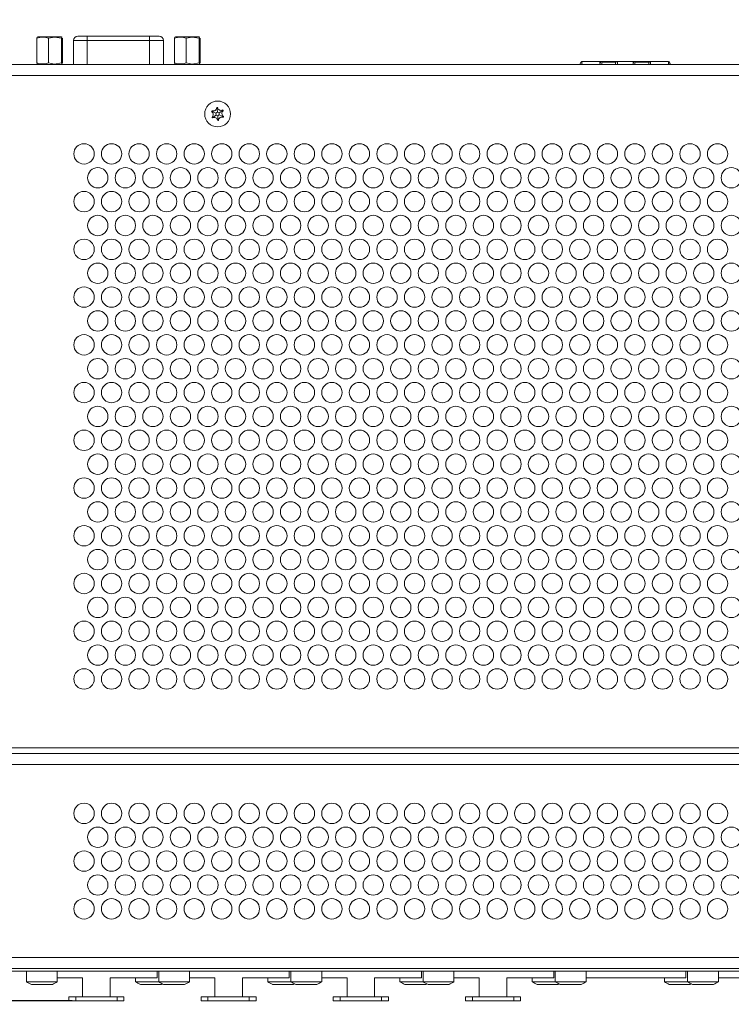
# Model space of a CAD drawing. Units: millimetres. Extents: x 0 to 594, y 0 to 420.
# Drawn here: x 138 to 267, y 141 to 319 of the extents above; entities that cross this region are included whole.
import ezdxf

# ---------------------------------------------------------------- set-up
doc = ezdxf.new("R2010")
doc.units = ezdxf.units.MM
doc.header["$PDSIZE"] = -1
doc.layers.add('abmessung', color=3, linetype='Continuous')
doc.dimstyles.new('ISO-25', dxfattribs={"dimtxt": 3.5, "dimasz": 3.5, "dimexe": 1.25, "dimexo": 0.625, "dimgap": 1.5, "dimtad": 1, "dimdec": 1, "dimtxsty": 'Standard', "dimcen": 2.5, "dimadec": 0, "dimazin": 0, "dimtfac": 1, "dimtdec": 1, "dimtmove": 0, "dimatfit": 3, "dimfxl": 0, "dimarcsym": 0})

# ---------------------------------------------------------------- blocks, each defined once
blk = doc.blocks.new('*D3')
at = {"layer": 'abmessung', "color": 0, "lineweight": -2}
for p, q in [((128.64, 319.23), (109.78, 319.23)), ((111.03, 144.73), (111.03, 315.73)), ((146.29, 141.23), (109.78, 141.23))]:
    blk.add_line(p, q, dxfattribs=at)
at = {"layer": 'abmessung', "color": 0}
for points in [[(110.44, 315.73), (111.61, 315.73), (111.03, 319.23)], [(110.44, 144.73), (111.61, 144.73), (111.03, 141.23)]]:
    blk.add_solid(points, dxfattribs=at)
at = {"layer": 'Defpoints', "color": 0}
for p in [(111.03, 319.23), (129.27, 319.23), (146.92, 141.23)]:
    blk.add_point(p, dxfattribs=at)
at = {"layer": 'abmessung', "color": 0, "insert": (107.78, 230.23), "char_height": 3.5, "attachment_point": 5, "rotation": 90}
blk.add_mtext('178', dxfattribs=at)
blk = doc.blocks.new('*D5')
at = {"layer": 'abmessung', "color": 0, "lineweight": -2}
for p, q in [((126.98, 176.16), (126.98, 128.5)), ((344.86, 176.16), (344.86, 128.5)), ((130.48, 129.75), (341.36, 129.75))]:
    blk.add_line(p, q, dxfattribs=at)
at = {"layer": 'abmessung', "color": 0}
for points in [[(130.48, 130.33), (130.48, 129.17), (126.98, 129.75)], [(341.36, 130.33), (341.36, 129.17), (344.86, 129.75)]]:
    blk.add_solid(points, dxfattribs=at)
at = {"layer": 'Defpoints', "color": 0}
for p in [(126.98, 176.78), (344.86, 176.78), (344.86, 129.75)]:
    blk.add_point(p, dxfattribs=at)
at = {"layer": 'abmessung', "color": 0, "insert": (235.92, 133), "char_height": 3.5, "attachment_point": 5}
blk.add_mtext('218', dxfattribs=at)
blk = doc.blocks.new('*D9')
at = {"layer": 'abmessung', "color": 0, "lineweight": -2}
for p, q in [((126.79, 311.13), (117.64, 311.13)), ((118.89, 307.63), (118.89, 144.73)), ((147.54, 141.23), (117.64, 141.23))]:
    blk.add_line(p, q, dxfattribs=at)
at = {"layer": 'abmessung', "color": 0}
for points in [[(118.31, 307.63), (119.47, 307.63), (118.89, 311.13)], [(118.31, 144.73), (119.47, 144.73), (118.89, 141.23)]]:
    blk.add_solid(points, dxfattribs=at)
at = {"layer": 'Defpoints', "color": 0}
for p in [(127.42, 311.13), (118.89, 141.23), (148.17, 141.23)]:
    blk.add_point(p, dxfattribs=at)
at = {"layer": 'abmessung', "color": 0, "insert": (115.64, 226.18), "char_height": 3.5, "attachment_point": 5, "rotation": 90}
blk.add_mtext('170', dxfattribs=at)

msp = doc.modelspace()

# ---------------------------------------------------------------- linework, layer by layer
at = {"color": 7, "linetype": 'Continuous', "lineweight": 15}
for p, q in [((148.55, 316.23), (148.58, 316.23)), ((149.12, 316.23), (148.58, 316.23)), ((150.27, 316.23), (148.95, 316.23)), ((150.27, 316.23), (150.27, 315.48)), ((161.57, 316.23), (150.27, 316.23)), ((161.57, 316.23), (161.57, 315.48)), ((162.88, 316.23), (161.57, 316.23)), ((163.26, 316.23), (162.72, 316.23)), ((141.17, 316.06), (141.09, 315.87)), ((141.09, 315.87), (141.09, 311.39)), ((141.27, 316.13), (141.16, 316.07)), ((141.27, 316.13), (145.21, 316.13)), ((143.25, 315.87), (143.25, 311.39)), ((145.21, 316.13), (145.57, 316.13)), ((145.68, 316.07), (145.57, 316.13)), ((145.58, 315.87), (145.58, 311.39)), ((145.75, 315.87), (145.75, 311.39)), ((147.77, 315.48), (147.77, 311.13)), ((150.27, 315.48), (147.77, 315.48)), ((161.57, 315.48), (150.27, 315.48)), ((150.27, 315.48), (150.27, 311.13)), ((164.07, 315.48), (161.57, 315.48)), ((161.57, 315.48), (161.57, 311.13)), ((164.07, 311.13), (164.07, 315.48)), ((166.16, 316.06), (166.08, 315.87)), ((166.08, 315.87), (166.08, 311.39)), ((166.26, 316.13), (166.15, 316.07)), ((166.26, 316.13), (170.2, 316.13)), ((168.24, 315.87), (168.24, 311.39)), ((170.2, 316.13), (170.56, 316.13)), ((170.67, 316.07), (170.56, 316.13)), ((170.57, 315.87), (170.57, 311.39)), ((170.74, 315.87), (170.74, 311.39)), ((127.42, 311.13), (344.42, 311.13)), ((141.17, 311.2), (141.09, 311.39)), ((141.16, 311.19), (141.27, 311.13)), ((145.57, 311.13), (145.68, 311.19)), ((166.16, 311.2), (166.08, 311.39)), ((166.15, 311.19), (166.26, 311.13)), ((170.56, 311.13), (170.67, 311.19)), ((239.68, 311.13), (239.88, 311.54)), ((240.08, 311.38), (239.95, 311.13)), ((240.05, 311.13), (240.05, 311.63)), ((240.05, 311.63), (243.32, 311.63)), ((243.32, 311.63), (243.32, 311.43)), ((243.42, 311.63), (243.32, 311.63)), ((243.32, 311.43), (243.33, 311.13)), ((243.42, 311.43), (243.32, 311.43)), ((243.42, 311.63), (243.42, 311.43)), ((243.67, 311.63), (243.42, 311.63)), ((246.17, 311.63), (243.67, 311.63)), ((243.67, 311.63), (243.67, 311.54)), ((243.67, 311.54), (243.67, 311.13)), ((243.67, 311.54), (246.17, 311.54)), ((246.17, 311.63), (246.17, 311.54)), ((246.42, 311.63), (246.17, 311.63)), ((246.17, 311.13), (246.17, 311.54)), ((246.42, 311.43), (246.42, 311.63)), ((246.52, 311.63), (246.42, 311.63)), ((246.52, 311.43), (246.42, 311.43)), ((246.5, 311.13), (246.52, 311.43)), ((246.52, 311.43), (246.52, 311.63)), ((246.52, 311.63), (249.32, 311.63)), ((249.32, 311.63), (249.32, 311.43)), ((249.42, 311.63), (249.32, 311.63)), ((249.32, 311.43), (249.33, 311.13)), ((249.32, 311.43), (249.42, 311.43)), ((249.42, 311.63), (249.42, 311.43)), ((249.67, 311.63), (249.42, 311.63)), ((252.17, 311.63), (249.67, 311.63)), ((249.67, 311.54), (249.67, 311.63)), ((249.67, 311.54), (252.17, 311.54)), ((249.67, 311.54), (249.67, 311.13)), ((252.17, 311.54), (252.17, 311.63)), ((252.42, 311.63), (252.17, 311.63)), ((252.17, 311.13), (252.17, 311.54)), ((252.42, 311.43), (252.42, 311.63)), ((252.52, 311.63), (252.42, 311.63)), ((252.52, 311.43), (252.42, 311.43)), ((252.5, 311.13), (252.52, 311.43)), ((252.52, 311.43), (252.52, 311.63)), ((252.52, 311.63), (255.79, 311.63)), ((255.88, 311.13), (255.76, 311.38)), ((255.79, 311.63), (255.79, 311.13)), ((255.95, 311.54), (256.15, 311.13)), ((343.42, 309.13), (128.42, 309.13)), ((172.84, 302.66), (172.93, 302.72)), ((172.85, 302.55), (172.84, 302.66)), ((172.94, 302.6), (172.84, 302.66)), ((172.94, 302.6), (172.85, 302.55)), ((172.94, 302.6), (172.93, 302.72)), ((173.74, 303.27), (173.83, 303.33)), ((173.84, 303.21), (173.74, 303.27)), ((173.83, 303.33), (173.93, 303.28)), ((173.84, 303.21), (173.83, 303.33)), ((173.84, 303.21), (173.93, 303.28)), ((174.81, 302.85), (174.91, 302.8)), ((174.81, 302.74), (174.81, 302.85)), ((174.81, 302.74), (174.91, 302.8)), ((174.81, 302.74), (174.92, 302.69)), ((174.91, 302.8), (174.92, 302.69)), ((172.92, 301.46), (172.91, 301.57)), ((173.02, 301.53), (172.91, 301.57)), ((173.02, 301.53), (172.92, 301.46)), ((173.02, 301.41), (172.92, 301.46)), ((173.02, 301.53), (173.02, 301.41)), ((173.99, 301.05), (173.9, 300.98)), ((174, 300.93), (173.9, 300.98)), ((173.99, 301.05), (174, 300.93)), ((173.99, 301.05), (174.09, 301)), ((174.09, 301), (174, 300.93)), ((174.89, 301.66), (174.99, 301.71)), ((174.89, 301.66), (174.9, 301.54)), ((174.89, 301.66), (175, 301.6)), ((175, 301.6), (174.9, 301.54)), ((174.99, 301.71), (175, 301.6)), ((240.15, 293.1), (240.05, 293.1)), ((240.05, 293.08), (240.05, 293.1)), ((344.42, 187.13), (127.42, 187.13)), ((130.42, 186.13), (341.42, 186.13)), ((130.42, 184.13), (341.42, 184.13)), ((127.42, 149.13), (344.42, 149.13)), ((344.42, 147.13), (127.42, 147.13)), ((344.42, 146.63), (127.42, 146.63)), ((139.22, 146.63), (139.22, 144.71)), ((144.82, 144.71), (144.82, 146.63)), ((162.92, 145.43), (162.92, 146.63)), ((163.22, 146.63), (163.22, 144.71)), ((168.82, 144.71), (168.82, 146.63)), ((186.92, 145.43), (186.92, 146.63)), ((187.22, 146.63), (187.22, 144.71)), ((192.82, 144.71), (192.82, 146.63)), ((210.92, 145.43), (210.92, 146.63)), ((211.22, 146.63), (211.22, 144.71)), ((216.82, 144.71), (216.82, 146.63)), ((234.92, 145.43), (234.92, 146.63)), ((235.22, 146.63), (235.22, 144.71)), ((240.82, 144.71), (240.82, 146.63)), ((258.92, 145.43), (258.92, 146.63)), ((259.22, 146.63), (259.22, 144.71)), ((264.82, 144.71), (264.82, 146.63)), ((140.31, 144.71), (139.22, 144.71)), ((144.82, 144.71), (140.31, 144.71)), ((144.82, 145.43), (149.42, 145.43)), ((149.42, 141.98), (149.42, 145.43)), ((154.42, 145.43), (162.92, 145.43)), ((154.42, 145.43), (154.42, 141.98)), ((159.02, 145.43), (159.02, 144.71)), ((160.11, 144.71), (159.02, 144.71)), ((163.22, 144.71), (160.11, 144.71)), ((164.31, 144.71), (163.22, 144.71)), ((168.82, 144.71), (164.31, 144.71)), ((168.82, 145.43), (173.42, 145.43)), ((173.42, 141.98), (173.42, 145.43)), ((178.42, 145.43), (186.92, 145.43)), ((178.42, 145.43), (178.42, 141.98)), ((183.02, 145.43), (183.02, 144.71)), ((184.11, 144.71), (183.02, 144.71)), ((187.22, 144.71), (184.11, 144.71)), ((188.31, 144.71), (187.22, 144.71)), ((192.82, 144.71), (188.31, 144.71)), ((192.82, 145.43), (197.42, 145.43)), ((197.42, 141.98), (197.42, 145.43)), ((202.42, 145.43), (210.92, 145.43)), ((202.42, 145.43), (202.42, 141.98)), ((207.02, 145.43), (207.02, 144.71)), ((208.11, 144.71), (207.02, 144.71)), ((211.22, 144.71), (208.11, 144.71)), ((212.31, 144.71), (211.22, 144.71)), ((216.82, 144.71), (212.31, 144.71)), ((216.82, 145.43), (221.42, 145.43)), ((221.42, 141.98), (221.42, 145.43)), ((226.42, 145.43), (234.92, 145.43)), ((226.42, 145.43), (226.42, 141.98)), ((231.02, 145.43), (231.02, 144.71)), ((232.11, 144.71), (231.02, 144.71)), ((235.22, 144.71), (232.11, 144.71)), ((236.31, 144.71), (235.22, 144.71)), ((240.82, 144.71), (236.31, 144.71)), ((240.82, 145.43), (258.92, 145.43)), ((255.02, 145.43), (255.02, 144.71)), ((256.11, 144.71), (255.02, 144.71)), ((259.22, 144.71), (256.11, 144.71)), ((260.31, 144.71), (259.22, 144.71)), ((264.82, 144.71), (260.31, 144.71)), ((264.82, 145.43), (282.92, 145.43)), ((140.11, 144.23), (143.92, 144.23)), ((159.91, 144.23), (163.72, 144.23)), ((164.11, 144.23), (167.92, 144.23)), ((183.91, 144.23), (187.72, 144.23)), ((188.11, 144.23), (191.92, 144.23)), ((207.91, 144.23), (211.72, 144.23)), ((212.11, 144.23), (215.92, 144.23)), ((231.91, 144.23), (235.72, 144.23)), ((236.11, 144.23), (239.92, 144.23)), ((255.91, 144.23), (259.72, 144.23)), ((260.11, 144.23), (263.92, 144.23)), ((146.92, 141.98), (146.92, 141.23)), ((146.92, 141.98), (148.17, 141.98)), ((146.92, 141.23), (148.17, 141.23)), ((148.17, 141.98), (148.17, 141.23)), ((148.17, 141.98), (155.67, 141.98)), ((148.17, 141.23), (155.67, 141.23)), ((155.67, 141.98), (155.67, 141.23)), ((155.67, 141.98), (156.92, 141.98)), ((155.67, 141.23), (156.92, 141.23)), ((156.92, 141.23), (156.92, 141.98)), ((170.92, 141.98), (170.92, 141.23)), ((170.92, 141.98), (172.17, 141.98)), ((170.92, 141.23), (172.17, 141.23)), ((172.17, 141.98), (172.17, 141.23)), ((172.17, 141.98), (179.67, 141.98)), ((172.17, 141.23), (179.67, 141.23)), ((179.67, 141.98), (179.67, 141.23)), ((179.67, 141.98), (180.92, 141.98)), ((179.67, 141.23), (180.92, 141.23)), ((180.92, 141.23), (180.92, 141.98)), ((194.92, 141.98), (194.92, 141.23)), ((194.92, 141.98), (196.17, 141.98)), ((194.92, 141.23), (196.17, 141.23)), ((196.17, 141.98), (196.17, 141.23)), ((196.17, 141.98), (203.67, 141.98)), ((196.17, 141.23), (203.67, 141.23)), ((203.67, 141.98), (203.67, 141.23)), ((203.67, 141.98), (204.92, 141.98)), ((203.67, 141.23), (204.92, 141.23)), ((204.92, 141.23), (204.92, 141.98)), ((218.92, 141.98), (218.92, 141.23)), ((218.92, 141.98), (220.17, 141.98)), ((218.92, 141.23), (220.17, 141.23)), ((220.17, 141.98), (220.17, 141.23)), ((220.17, 141.98), (227.67, 141.98)), ((220.17, 141.23), (227.67, 141.23)), ((227.67, 141.98), (227.67, 141.23)), ((227.67, 141.98), (228.92, 141.98)), ((227.67, 141.23), (228.92, 141.23)), ((228.92, 141.23), (228.92, 141.98))]:
    msp.add_line(p, q, dxfattribs=at)
at = {"color": 7, "linetype": 'Continuous', "lineweight": 15, "flags": 128}
for points in [[(145.58, 315.87), (144.33, 316.07), (143.25, 315.87)], [(145.58, 315.87), (145.67, 316.07), (145.68, 316.06)], [(170.57, 315.87), (169.32, 316.07), (168.24, 315.87)], [(170.57, 315.87), (170.66, 316.07), (170.67, 316.06)], [(145.58, 311.39), (144.33, 311.19), (143.25, 311.39)], [(145.58, 311.39), (145.67, 311.19), (145.75, 311.39)], [(170.57, 311.39), (169.32, 311.19), (168.24, 311.39)], [(170.57, 311.39), (170.66, 311.19), (170.74, 311.39)], [(173.61, 302.28), (173.11, 302.52), (172.94, 302.6)], [(173.63, 301.94), (173.17, 301.63), (173.02, 301.53)], [(173.89, 302.48), (173.85, 303.02), (173.84, 303.21)], [(174.2, 302.32), (174.66, 302.63), (174.81, 302.74)], [(174.23, 301.98), (174.72, 301.74), (174.89, 301.66)], [(173.94, 301.79), (173.98, 301.24), (173.99, 301.05)], [(163.72, 144.23), (163.84, 144.28), (163.92, 144.32)], [(187.72, 144.23), (187.84, 144.28), (187.92, 144.32)], [(211.72, 144.23), (211.84, 144.28), (211.92, 144.32)], [(235.72, 144.23), (235.84, 144.28), (235.92, 144.32)], [(259.72, 144.23), (259.84, 144.28), (259.92, 144.32)]]:
    msp.add_lwpolyline(points, dxfattribs=at)
at = {"color": 7, "linetype": 'Continuous', "lineweight": 15}
for centre, radius in [((173.92, 302.13), 2.35), ((149.67, 294.89), 1.85), ((154.67, 294.89), 1.85), ((159.67, 294.89), 1.85), ((164.67, 294.89), 1.85), ((169.67, 294.89), 1.85), ((174.67, 294.89), 1.85), ((179.67, 294.89), 1.85), ((184.67, 294.89), 1.85), ((189.67, 294.89), 1.85), ((194.67, 294.89), 1.85), ((199.67, 294.89), 1.85), ((204.67, 294.89), 1.85), ((209.67, 294.89), 1.85), ((214.67, 294.89), 1.85), ((219.67, 294.89), 1.85), ((224.67, 294.89), 1.85), ((229.67, 294.89), 1.85), ((234.67, 294.89), 1.85), ((239.67, 294.89), 1.85), ((244.67, 294.89), 1.85), ((249.67, 294.89), 1.85), ((254.67, 294.89), 1.85), ((259.67, 294.89), 1.85), ((264.67, 294.89), 1.85), ((152.17, 290.56), 1.85), ((157.17, 290.56), 1.85), ((162.17, 290.56), 1.85), ((167.17, 290.56), 1.85), ((172.17, 290.56), 1.85), ((177.17, 290.56), 1.85), ((182.17, 290.56), 1.85), ((187.17, 290.56), 1.85), ((192.17, 290.56), 1.85), ((197.17, 290.56), 1.85), ((202.17, 290.56), 1.85), ((207.17, 290.56), 1.85), ((212.17, 290.56), 1.85), ((217.17, 290.56), 1.85), ((222.17, 290.56), 1.85), ((227.17, 290.56), 1.85), ((232.17, 290.56), 1.85), ((237.17, 290.56), 1.85), ((242.17, 290.56), 1.85), ((247.17, 290.56), 1.85), ((252.17, 290.56), 1.85), ((257.17, 290.56), 1.85), ((262.17, 290.56), 1.85), ((267.17, 290.56), 1.85), ((149.67, 286.23), 1.85), ((154.67, 286.23), 1.85), ((159.67, 286.23), 1.85), ((164.67, 286.23), 1.85), ((169.67, 286.23), 1.85), ((174.67, 286.23), 1.85), ((179.67, 286.23), 1.85), ((184.67, 286.23), 1.85), ((189.67, 286.23), 1.85), ((194.67, 286.23), 1.85), ((199.67, 286.23), 1.85), ((204.67, 286.23), 1.85), ((209.67, 286.23), 1.85), ((214.67, 286.23), 1.85), ((219.67, 286.23), 1.85), ((224.67, 286.23), 1.85), ((229.67, 286.23), 1.85), ((234.67, 286.23), 1.85), ((239.67, 286.23), 1.85), ((244.67, 286.23), 1.85), ((249.67, 286.23), 1.85), ((254.67, 286.23), 1.85), ((259.67, 286.23), 1.85), ((264.67, 286.23), 1.85), ((152.17, 281.9), 1.85), ((157.17, 281.9), 1.85), ((162.17, 281.9), 1.85), ((167.17, 281.9), 1.85), ((172.17, 281.9), 1.85), ((177.17, 281.9), 1.85), ((182.17, 281.9), 1.85), ((187.17, 281.9), 1.85), ((192.17, 281.9), 1.85), ((197.17, 281.9), 1.85), ((202.17, 281.9), 1.85), ((207.17, 281.9), 1.85), ((212.17, 281.9), 1.85), ((217.17, 281.9), 1.85), ((222.17, 281.9), 1.85), ((227.17, 281.9), 1.85), ((232.17, 281.9), 1.85), ((237.17, 281.9), 1.85), ((242.17, 281.9), 1.85), ((247.17, 281.9), 1.85), ((252.17, 281.9), 1.85), ((257.17, 281.9), 1.85), ((262.17, 281.9), 1.85), ((267.17, 281.9), 1.85), ((149.67, 277.57), 1.85), ((154.67, 277.57), 1.85), ((159.67, 277.57), 1.85), ((164.67, 277.57), 1.85), ((169.67, 277.57), 1.85), ((174.67, 277.57), 1.85), ((179.67, 277.57), 1.85), ((184.67, 277.57), 1.85), ((189.67, 277.57), 1.85), ((194.67, 277.57), 1.85), ((199.67, 277.57), 1.85), ((204.67, 277.57), 1.85), ((209.67, 277.57), 1.85), ((214.67, 277.57), 1.85), ((219.67, 277.57), 1.85), ((224.67, 277.57), 1.85), ((229.67, 277.57), 1.85), ((234.67, 277.57), 1.85), ((239.67, 277.57), 1.85), ((244.67, 277.57), 1.85), ((249.67, 277.57), 1.85), ((254.67, 277.57), 1.85), ((259.67, 277.57), 1.85), ((264.67, 277.57), 1.85), ((152.17, 273.24), 1.85), ((157.17, 273.24), 1.85), ((162.17, 273.24), 1.85), ((167.17, 273.24), 1.85), ((172.17, 273.24), 1.85), ((177.17, 273.24), 1.85), ((182.17, 273.24), 1.85), ((187.17, 273.24), 1.85), ((192.17, 273.24), 1.85), ((197.17, 273.24), 1.85), ((202.17, 273.24), 1.85), ((207.17, 273.24), 1.85), ((212.17, 273.24), 1.85), ((217.17, 273.24), 1.85), ((222.17, 273.24), 1.85), ((227.17, 273.24), 1.85), ((232.17, 273.24), 1.85), ((237.17, 273.24), 1.85), ((242.17, 273.24), 1.85), ((247.17, 273.24), 1.85), ((252.17, 273.24), 1.85), ((257.17, 273.24), 1.85), ((262.17, 273.24), 1.85), ((267.17, 273.24), 1.85), ((149.67, 268.91), 1.85), ((154.67, 268.91), 1.85), ((159.67, 268.91), 1.85), ((164.67, 268.91), 1.85), ((169.67, 268.91), 1.85), ((174.67, 268.91), 1.85), ((179.67, 268.91), 1.85), ((184.67, 268.91), 1.85), ((189.67, 268.91), 1.85), ((194.67, 268.91), 1.85), ((199.67, 268.91), 1.85), ((204.67, 268.91), 1.85), ((209.67, 268.91), 1.85), ((214.67, 268.91), 1.85), ((219.67, 268.91), 1.85), ((224.67, 268.91), 1.85), ((229.67, 268.91), 1.85), ((234.67, 268.91), 1.85), ((239.67, 268.91), 1.85), ((244.67, 268.91), 1.85), ((249.67, 268.91), 1.85), ((254.67, 268.91), 1.85), ((259.67, 268.91), 1.85), ((264.67, 268.91), 1.85), ((152.17, 264.58), 1.85), ((157.17, 264.58), 1.85), ((162.17, 264.58), 1.85), ((167.17, 264.58), 1.85), ((172.17, 264.58), 1.85), ((177.17, 264.58), 1.85), ((182.17, 264.58), 1.85), ((187.17, 264.58), 1.85), ((192.17, 264.58), 1.85), ((197.17, 264.58), 1.85), ((202.17, 264.58), 1.85), ((207.17, 264.58), 1.85), ((212.17, 264.58), 1.85), ((217.17, 264.58), 1.85), ((222.17, 264.58), 1.85), ((227.17, 264.58), 1.85), ((232.17, 264.58), 1.85), ((237.17, 264.58), 1.85), ((242.17, 264.58), 1.85), ((247.17, 264.58), 1.85), ((252.17, 264.58), 1.85), ((257.17, 264.58), 1.85), ((262.17, 264.58), 1.85), ((267.17, 264.58), 1.85), ((149.67, 260.25), 1.85), ((154.67, 260.25), 1.85), ((159.67, 260.25), 1.85), ((164.67, 260.25), 1.85), ((169.67, 260.25), 1.85), ((174.67, 260.25), 1.85), ((179.67, 260.25), 1.85), ((184.67, 260.25), 1.85), ((189.67, 260.25), 1.85), ((194.67, 260.25), 1.85), ((199.67, 260.25), 1.85), ((204.67, 260.25), 1.85), ((209.67, 260.25), 1.85), ((214.67, 260.25), 1.85), ((219.67, 260.25), 1.85), ((224.67, 260.25), 1.85), ((229.67, 260.25), 1.85), ((234.67, 260.25), 1.85), ((239.67, 260.25), 1.85), ((244.67, 260.25), 1.85), ((249.67, 260.25), 1.85), ((254.67, 260.25), 1.85), ((259.67, 260.25), 1.85), ((264.67, 260.25), 1.85), ((152.17, 255.92), 1.85), ((157.17, 255.92), 1.85), ((162.17, 255.92), 1.85), ((167.17, 255.92), 1.85), ((172.17, 255.92), 1.85), ((177.17, 255.92), 1.85), ((182.17, 255.92), 1.85), ((187.17, 255.92), 1.85), ((192.17, 255.92), 1.85), ((197.17, 255.92), 1.85), ((202.17, 255.92), 1.85), ((207.17, 255.92), 1.85), ((212.17, 255.92), 1.85), ((217.17, 255.92), 1.85), ((222.17, 255.92), 1.85), ((227.17, 255.92), 1.85), ((232.17, 255.92), 1.85), ((237.17, 255.92), 1.85), ((242.17, 255.92), 1.85), ((247.17, 255.92), 1.85), ((252.17, 255.92), 1.85), ((257.17, 255.92), 1.85), ((262.17, 255.92), 1.85), ((267.17, 255.92), 1.85), ((149.67, 251.59), 1.85), ((154.67, 251.59), 1.85), ((159.67, 251.59), 1.85), ((164.67, 251.59), 1.85), ((169.67, 251.59), 1.85), ((174.67, 251.59), 1.85), ((179.67, 251.59), 1.85), ((184.67, 251.59), 1.85), ((189.67, 251.59), 1.85), ((194.67, 251.59), 1.85), ((199.67, 251.59), 1.85), ((204.67, 251.59), 1.85), ((209.67, 251.59), 1.85), ((214.67, 251.59), 1.85), ((219.67, 251.59), 1.85), ((224.67, 251.59), 1.85), ((229.67, 251.59), 1.85), ((234.67, 251.59), 1.85), ((239.67, 251.59), 1.85), ((244.67, 251.59), 1.85), ((249.67, 251.59), 1.85), ((254.67, 251.59), 1.85), ((259.67, 251.59), 1.85), ((264.67, 251.59), 1.85), ((152.17, 247.26), 1.85), ((157.17, 247.26), 1.85), ((162.17, 247.26), 1.85), ((167.17, 247.26), 1.85), ((172.17, 247.26), 1.85), ((177.17, 247.26), 1.85), ((182.17, 247.26), 1.85), ((187.17, 247.26), 1.85), ((192.17, 247.26), 1.85), ((197.17, 247.26), 1.85), ((202.17, 247.26), 1.85), ((207.17, 247.26), 1.85), ((212.17, 247.26), 1.85), ((217.17, 247.26), 1.85), ((222.17, 247.26), 1.85), ((227.17, 247.26), 1.85), ((232.17, 247.26), 1.85), ((237.17, 247.26), 1.85), ((242.17, 247.26), 1.85), ((247.17, 247.26), 1.85), ((252.17, 247.26), 1.85), ((257.17, 247.26), 1.85), ((262.17, 247.26), 1.85), ((267.17, 247.26), 1.85), ((149.67, 242.93), 1.85), ((154.67, 242.93), 1.85), ((159.67, 242.93), 1.85), ((164.67, 242.93), 1.85), ((169.67, 242.93), 1.85), ((174.67, 242.93), 1.85), ((179.67, 242.93), 1.85), ((184.67, 242.93), 1.85), ((189.67, 242.93), 1.85), ((194.67, 242.93), 1.85), ((199.67, 242.93), 1.85), ((204.67, 242.93), 1.85), ((209.67, 242.93), 1.85), ((214.67, 242.93), 1.85), ((219.67, 242.93), 1.85), ((224.67, 242.93), 1.85), ((229.67, 242.93), 1.85), ((234.67, 242.93), 1.85), ((239.67, 242.93), 1.85), ((244.67, 242.93), 1.85), ((249.67, 242.93), 1.85), ((254.67, 242.93), 1.85), ((259.67, 242.93), 1.85), ((264.67, 242.93), 1.85), ((152.17, 238.6), 1.85), ((157.17, 238.6), 1.85), ((162.17, 238.6), 1.85), ((167.17, 238.6), 1.85), ((172.17, 238.6), 1.85), ((177.17, 238.6), 1.85), ((182.17, 238.6), 1.85), ((187.17, 238.6), 1.85), ((192.17, 238.6), 1.85), ((197.17, 238.6), 1.85), ((202.17, 238.6), 1.85), ((207.17, 238.6), 1.85), ((212.17, 238.6), 1.85), ((217.17, 238.6), 1.85), ((222.17, 238.6), 1.85), ((227.17, 238.6), 1.85), ((232.17, 238.6), 1.85), ((237.17, 238.6), 1.85), ((242.17, 238.6), 1.85), ((247.17, 238.6), 1.85), ((252.17, 238.6), 1.85), ((257.17, 238.6), 1.85), ((262.17, 238.6), 1.85), ((267.17, 238.6), 1.85), ((149.67, 234.27), 1.85), ((154.67, 234.27), 1.85), ((159.67, 234.27), 1.85), ((164.67, 234.27), 1.85), ((169.67, 234.27), 1.85), ((174.67, 234.27), 1.85), ((179.67, 234.27), 1.85), ((184.67, 234.27), 1.85), ((189.67, 234.27), 1.85), ((194.67, 234.27), 1.85), ((199.67, 234.27), 1.85), ((204.67, 234.27), 1.85), ((209.67, 234.27), 1.85), ((214.67, 234.27), 1.85), ((219.67, 234.27), 1.85), ((224.67, 234.27), 1.85), ((229.67, 234.27), 1.85), ((234.67, 234.27), 1.85), ((239.67, 234.27), 1.85), ((244.67, 234.27), 1.85), ((249.67, 234.27), 1.85), ((254.67, 234.27), 1.85), ((259.67, 234.27), 1.85), ((264.67, 234.27), 1.85), ((152.17, 229.94), 1.85), ((157.17, 229.94), 1.85), ((162.17, 229.94), 1.85), ((167.17, 229.94), 1.85), ((172.17, 229.94), 1.85), ((177.17, 229.94), 1.85), ((182.17, 229.94), 1.85), ((187.17, 229.94), 1.85), ((192.17, 229.94), 1.85), ((197.17, 229.94), 1.85), ((202.17, 229.94), 1.85), ((207.17, 229.94), 1.85), ((212.17, 229.94), 1.85), ((217.17, 229.94), 1.85), ((222.17, 229.94), 1.85), ((227.17, 229.94), 1.85), ((232.17, 229.94), 1.85), ((237.17, 229.94), 1.85), ((242.17, 229.94), 1.85), ((247.17, 229.94), 1.85), ((252.17, 229.94), 1.85), ((257.17, 229.94), 1.85), ((262.17, 229.94), 1.85), ((267.17, 229.94), 1.85), ((149.67, 225.61), 1.85), ((154.67, 225.61), 1.85), ((159.67, 225.61), 1.85), ((164.67, 225.61), 1.85), ((169.67, 225.61), 1.85), ((174.67, 225.61), 1.85), ((179.67, 225.61), 1.85), ((184.67, 225.61), 1.85), ((189.67, 225.61), 1.85), ((194.67, 225.61), 1.85), ((199.67, 225.61), 1.85), ((204.67, 225.61), 1.85), ((209.67, 225.61), 1.85), ((214.67, 225.61), 1.85), ((219.67, 225.61), 1.85), ((224.67, 225.61), 1.85), ((229.67, 225.61), 1.85), ((234.67, 225.61), 1.85), ((239.67, 225.61), 1.85), ((244.67, 225.61), 1.85), ((249.67, 225.61), 1.85), ((254.67, 225.61), 1.85), ((259.67, 225.61), 1.85), ((264.67, 225.61), 1.85), ((152.17, 221.28), 1.85), ((157.17, 221.28), 1.85), ((162.17, 221.28), 1.85), ((167.17, 221.28), 1.85), ((172.17, 221.28), 1.85), ((177.17, 221.28), 1.85), ((182.17, 221.28), 1.85), ((187.17, 221.28), 1.85), ((192.17, 221.28), 1.85), ((197.17, 221.28), 1.85), ((202.17, 221.28), 1.85), ((207.17, 221.28), 1.85), ((212.17, 221.28), 1.85), ((217.17, 221.28), 1.85), ((222.17, 221.28), 1.85), ((227.17, 221.28), 1.85), ((232.17, 221.28), 1.85), ((237.17, 221.28), 1.85), ((242.17, 221.28), 1.85), ((247.17, 221.28), 1.85), ((252.17, 221.28), 1.85), ((257.17, 221.28), 1.85), ((262.17, 221.28), 1.85), ((267.17, 221.28), 1.85), ((149.67, 216.95), 1.85), ((154.67, 216.95), 1.85), ((159.67, 216.95), 1.85), ((164.67, 216.95), 1.85), ((169.67, 216.95), 1.85), ((174.67, 216.95), 1.85), ((179.67, 216.95), 1.85), ((184.67, 216.95), 1.85), ((189.67, 216.95), 1.85), ((194.67, 216.95), 1.85), ((199.67, 216.95), 1.85), ((204.67, 216.95), 1.85), ((209.67, 216.95), 1.85), ((214.67, 216.95), 1.85), ((219.67, 216.95), 1.85), ((224.67, 216.95), 1.85), ((229.67, 216.95), 1.85), ((234.67, 216.95), 1.85), ((239.67, 216.95), 1.85), ((244.67, 216.95), 1.85), ((249.67, 216.95), 1.85), ((254.67, 216.95), 1.85), ((259.67, 216.95), 1.85), ((264.67, 216.95), 1.85), ((152.17, 212.62), 1.85), ((157.17, 212.62), 1.85), ((162.17, 212.62), 1.85), ((167.17, 212.62), 1.85), ((172.17, 212.62), 1.85), ((177.17, 212.62), 1.85), ((182.17, 212.62), 1.85), ((187.17, 212.62), 1.85), ((192.17, 212.62), 1.85), ((197.17, 212.62), 1.85), ((202.17, 212.62), 1.85), ((207.17, 212.62), 1.85), ((212.17, 212.62), 1.85), ((217.17, 212.62), 1.85), ((222.17, 212.62), 1.85), ((227.17, 212.62), 1.85), ((232.17, 212.62), 1.85), ((237.17, 212.62), 1.85), ((242.17, 212.62), 1.85), ((247.17, 212.62), 1.85), ((252.17, 212.62), 1.85), ((257.17, 212.62), 1.85), ((262.17, 212.62), 1.85), ((267.17, 212.62), 1.85), ((149.67, 208.29), 1.85), ((154.67, 208.29), 1.85), ((159.67, 208.29), 1.85), ((164.67, 208.29), 1.85), ((169.67, 208.29), 1.85), ((174.67, 208.29), 1.85), ((179.67, 208.29), 1.85), ((184.67, 208.29), 1.85), ((189.67, 208.29), 1.85), ((194.67, 208.29), 1.85), ((199.67, 208.29), 1.85), ((204.67, 208.29), 1.85), ((209.67, 208.29), 1.85), ((214.67, 208.29), 1.85), ((219.67, 208.29), 1.85), ((224.67, 208.29), 1.85), ((229.67, 208.29), 1.85), ((234.67, 208.29), 1.85), ((239.67, 208.29), 1.85), ((244.67, 208.29), 1.85), ((249.67, 208.29), 1.85), ((254.67, 208.29), 1.85), ((259.67, 208.29), 1.85), ((264.67, 208.29), 1.85), ((152.17, 203.96), 1.85), ((157.17, 203.96), 1.85), ((162.17, 203.96), 1.85), ((167.17, 203.96), 1.85), ((172.17, 203.96), 1.85), ((177.17, 203.96), 1.85), ((182.17, 203.96), 1.85), ((187.17, 203.96), 1.85), ((192.17, 203.96), 1.85), ((197.17, 203.96), 1.85), ((202.17, 203.96), 1.85), ((207.17, 203.96), 1.85), ((212.17, 203.96), 1.85), ((217.17, 203.96), 1.85), ((222.17, 203.96), 1.85), ((227.17, 203.96), 1.85), ((232.17, 203.96), 1.85), ((237.17, 203.96), 1.85), ((242.17, 203.96), 1.85), ((247.17, 203.96), 1.85), ((252.17, 203.96), 1.85), ((257.17, 203.96), 1.85), ((262.17, 203.96), 1.85), ((267.17, 203.96), 1.85), ((149.67, 199.63), 1.85), ((154.67, 199.63), 1.85), ((159.67, 199.63), 1.85), ((164.67, 199.63), 1.85), ((169.67, 199.63), 1.85), ((174.67, 199.63), 1.85), ((179.67, 199.63), 1.85), ((184.67, 199.63), 1.85), ((189.67, 199.63), 1.85), ((194.67, 199.63), 1.85), ((199.67, 199.63), 1.85), ((204.67, 199.63), 1.85), ((209.67, 199.63), 1.85), ((214.67, 199.63), 1.85), ((219.67, 199.63), 1.85), ((224.67, 199.63), 1.85), ((229.67, 199.63), 1.85), ((234.67, 199.63), 1.85), ((239.67, 199.63), 1.85), ((244.67, 199.63), 1.85), ((249.67, 199.63), 1.85), ((254.67, 199.63), 1.85), ((259.67, 199.63), 1.85), ((264.67, 199.63), 1.85), ((149.67, 175.25), 1.85), ((154.67, 175.25), 1.85), ((159.67, 175.25), 1.85), ((164.67, 175.25), 1.85), ((169.67, 175.25), 1.85), ((174.67, 175.25), 1.85), ((179.67, 175.25), 1.85), ((184.67, 175.25), 1.85), ((189.67, 175.25), 1.85), ((194.67, 175.25), 1.85), ((199.67, 175.25), 1.85), ((204.67, 175.25), 1.85), ((209.67, 175.25), 1.85), ((214.67, 175.25), 1.85), ((219.67, 175.25), 1.85), ((224.67, 175.25), 1.85), ((229.67, 175.25), 1.85), ((234.67, 175.25), 1.85), ((239.67, 175.25), 1.85), ((244.67, 175.25), 1.85), ((249.67, 175.25), 1.85), ((254.67, 175.25), 1.85), ((259.67, 175.25), 1.85), ((264.67, 175.25), 1.85), ((152.17, 170.92), 1.85), ((157.17, 170.92), 1.85), ((162.17, 170.92), 1.85), ((167.17, 170.92), 1.85), ((172.17, 170.92), 1.85), ((177.17, 170.92), 1.85), ((182.17, 170.92), 1.85), ((187.17, 170.92), 1.85), ((192.17, 170.92), 1.85), ((197.17, 170.92), 1.85), ((202.17, 170.92), 1.85), ((207.17, 170.92), 1.85), ((212.17, 170.92), 1.85), ((217.17, 170.92), 1.85), ((222.17, 170.92), 1.85), ((227.17, 170.92), 1.85), ((232.17, 170.92), 1.85), ((237.17, 170.92), 1.85), ((242.17, 170.92), 1.85), ((247.17, 170.92), 1.85), ((252.17, 170.92), 1.85), ((257.17, 170.92), 1.85), ((262.17, 170.92), 1.85), ((267.17, 170.92), 1.85), ((149.67, 166.59), 1.85), ((154.67, 166.59), 1.85), ((159.67, 166.59), 1.85), ((164.67, 166.59), 1.85), ((169.67, 166.59), 1.85), ((174.67, 166.59), 1.85), ((179.67, 166.59), 1.85), ((184.67, 166.59), 1.85), ((189.67, 166.59), 1.85), ((194.67, 166.59), 1.85), ((199.67, 166.59), 1.85), ((204.67, 166.59), 1.85), ((209.67, 166.59), 1.85), ((214.67, 166.59), 1.85), ((219.67, 166.59), 1.85), ((224.67, 166.59), 1.85), ((229.67, 166.59), 1.85), ((234.67, 166.59), 1.85), ((239.67, 166.59), 1.85), ((244.67, 166.59), 1.85), ((249.67, 166.59), 1.85), ((254.67, 166.59), 1.85), ((259.67, 166.59), 1.85), ((264.67, 166.59), 1.85), ((152.17, 162.26), 1.85), ((157.17, 162.26), 1.85), ((162.17, 162.26), 1.85), ((167.17, 162.26), 1.85), ((172.17, 162.26), 1.85), ((177.17, 162.26), 1.85), ((182.17, 162.26), 1.85), ((187.17, 162.26), 1.85), ((192.17, 162.26), 1.85), ((197.17, 162.26), 1.85), ((202.17, 162.26), 1.85), ((207.17, 162.26), 1.85), ((212.17, 162.26), 1.85), ((217.17, 162.26), 1.85), ((222.17, 162.26), 1.85), ((227.17, 162.26), 1.85), ((232.17, 162.26), 1.85), ((237.17, 162.26), 1.85), ((242.17, 162.26), 1.85), ((247.17, 162.26), 1.85), ((252.17, 162.26), 1.85), ((257.17, 162.26), 1.85), ((262.17, 162.26), 1.85), ((267.17, 162.26), 1.85), ((149.67, 157.93), 1.85), ((154.67, 157.93), 1.85), ((159.67, 157.93), 1.85), ((164.67, 157.93), 1.85), ((169.67, 157.93), 1.85), ((174.67, 157.93), 1.85), ((179.67, 157.93), 1.85), ((184.67, 157.93), 1.85), ((189.67, 157.93), 1.85), ((194.67, 157.93), 1.85), ((199.67, 157.93), 1.85), ((204.67, 157.93), 1.85), ((209.67, 157.93), 1.85), ((214.67, 157.93), 1.85), ((219.67, 157.93), 1.85), ((224.67, 157.93), 1.85), ((229.67, 157.93), 1.85), ((234.67, 157.93), 1.85), ((239.67, 157.93), 1.85), ((244.67, 157.93), 1.85), ((249.67, 157.93), 1.85), ((254.67, 157.93), 1.85), ((259.67, 157.93), 1.85), ((264.67, 157.93), 1.85)]:
    msp.add_circle(centre, radius, dxfattribs=at)
for centre, radius, start, end in [((148.52, 315.48), 0.75, 90, 180), ((163.32, 315.48), 0.75, 0, 90), ((142.17, 312.97), 3.09, 69.5772, 110.4228), ((167.16, 312.97), 3.09, 69.5772, 110.4228), ((142.17, 314.29), 3.09, 249.5772, 290.4228), ((167.16, 314.29), 3.09, 249.5772, 290.4228), ((240.05, 311.44), 0.19, 90.0004, 148.9866), ((255.79, 311.44), 0.19, 31.0131, 89.9998), ((172.53, 302.03), 0.6, 309.2786, 58.7498), ((173.14, 303.28), 0.6, 249.2786, 358.7498), ((173.14, 303.28), 1.1, 294.9761, 313.0523), ((172.53, 302.03), 1.1, 354.9761, 13.0523), ((173.31, 300.88), 1.1, 54.9761, 73.0523), ((174.52, 303.38), 1.1, 234.9761, 253.0523), ((174.52, 303.38), 0.6, 189.2786, 298.7498), ((174.69, 300.98), 1.1, 114.9761, 133.0523), ((175.3, 302.23), 1.1, 174.9761, 193.0523), ((175.3, 302.23), 0.6, 129.2786, 238.7498), ((173.31, 300.88), 0.6, 9.2786, 118.7498), ((174.69, 300.98), 0.6, 69.2786, 178.7498), ((142.02, 148.85), 5, 235.9442, 247.592), ((142.02, 148.85), 5, 292.408, 304.0558), ((161.82, 148.85), 5, 235.9442, 247.592), ((166.02, 148.85), 5, 235.9442, 247.592), ((166.02, 148.85), 5, 292.408, 304.0558), ((185.82, 148.85), 5, 235.9442, 247.592), ((190.02, 148.85), 5, 235.9442, 247.592), ((190.02, 148.85), 5, 292.408, 304.0558), ((209.82, 148.85), 5, 235.9442, 247.592), ((214.02, 148.85), 5, 235.9442, 247.592), ((214.02, 148.85), 5, 292.408, 304.0558), ((233.82, 148.85), 5, 235.9442, 247.592), ((238.02, 148.85), 5, 235.9442, 247.592), ((238.02, 148.85), 5, 292.408, 304.0558), ((257.82, 148.85), 5, 235.9442, 247.592), ((262.02, 148.85), 5, 235.9442, 247.592), ((262.02, 148.85), 5, 292.408, 304.0558)]:
    msp.add_arc(centre, radius, start, end, dxfattribs=at)

# ---------------------------------------------------------------- dimensions: what is measured, and where the dimension line sits
at = {"layer": 'abmessung'}
dim = msp.add_linear_dim(base=(111.03, 319.23), p1=(146.92, 141.23), p2=(129.27, 319.23), angle=90, dimstyle='ISO-25', dxfattribs=at)
dim.commit()
dim.dimension.update_dxf_attribs({"geometry": '*D3', "text_midpoint": (107.78, 230.23)})
dim = msp.add_linear_dim(base=(118.89, 141.23), p1=(127.42, 311.13), p2=(148.17, 141.23), angle=90, dimstyle='ISO-25', override={"dimdec": 0}, dxfattribs=at)
dim.commit()
dim.dimension.update_dxf_attribs({"geometry": '*D9', "text_midpoint": (115.64, 226.18)})
dim = msp.add_linear_dim(base=(344.86, 129.75), p1=(126.98, 176.78), p2=(344.86, 176.78), text='218', dimstyle='ISO-25', dxfattribs=at)
dim.commit()
dim.dimension.update_dxf_attribs({"geometry": '*D5', "text_midpoint": (235.92, 133)})

doc.saveas('drawing.dxf')
